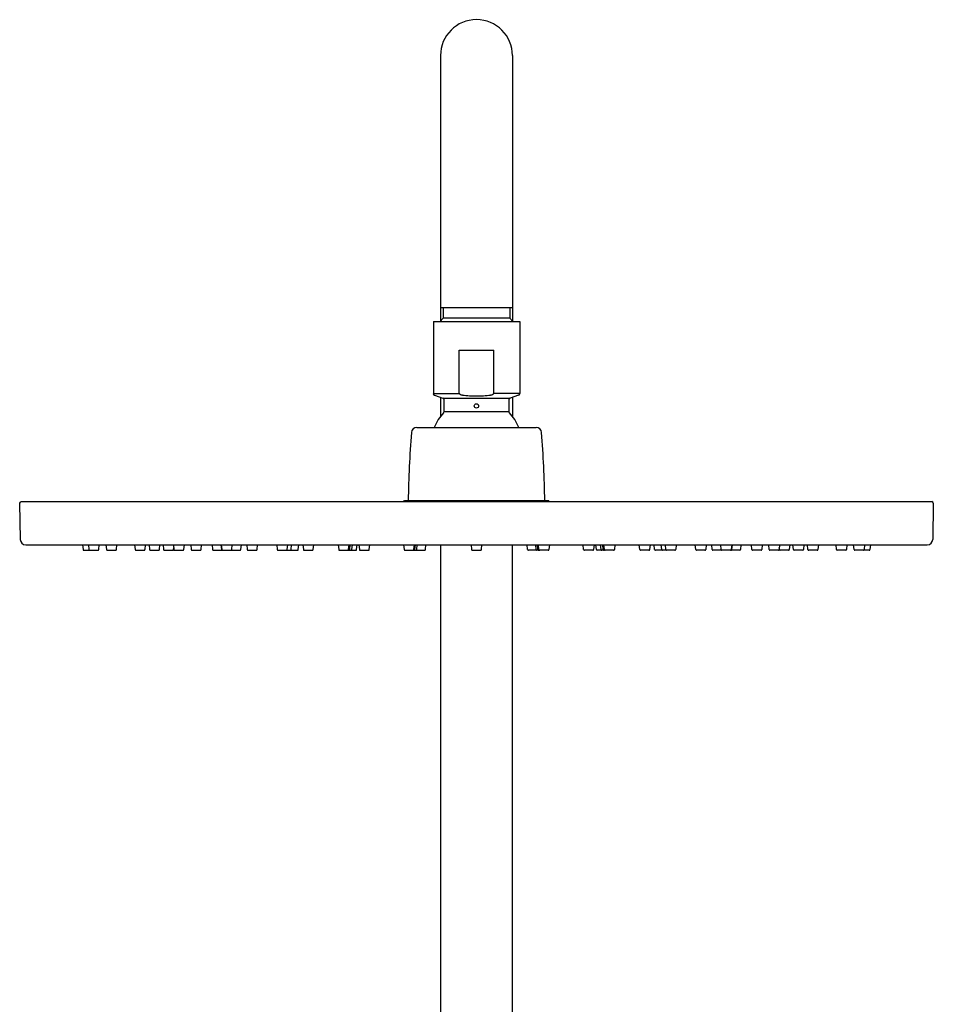
# Model space of a CAD drawing. Extents: x 4364.4 to 4374.6, y 169 to 234.2.
# Drawn here: x 4364.4 to 4374.4, y 223.4 to 234.2 of the extents above; entities that cross this region are included whole.
import ezdxf

# ---------------------------------------------------------------- set-up
doc = ezdxf.new("R2010")
doc.units = 0
doc.header["$LTSCALE"] = 0.64311
doc.layers.get('0').update_dxf_attribs({"color": 255, "linetype": 'CONTINUOUS'})

msp = doc.modelspace()

# ---------------------------------------------------------------- linework, layer by layer
for p, q in [((4368.966, 233.773), (4368.966, 230.869)), ((4369.754, 233.773), (4369.754, 230.869)), ((4368.966, 231.017), (4369.754, 231.017)), ((4368.996, 231.017), (4368.996, 230.899)), ((4369.724, 231.017), (4369.724, 230.899)), ((4368.888, 230.866), (4368.888, 230.078)), ((4368.888, 230.866), (4369.833, 230.866)), ((4368.963, 230.866), (4368.996, 230.899)), ((4369.724, 230.899), (4368.996, 230.899)), ((4369.757, 230.866), (4369.724, 230.899)), ((4369.833, 230.866), (4369.833, 230.078)), ((4369.171, 230.078), (4369.171, 230.551)), ((4369.171, 230.551), (4369.549, 230.551)), ((4369.549, 230.078), (4369.549, 230.551)), ((4368.888, 230.078), (4369.171, 230.078)), ((4368.901, 230.06), (4368.993, 230.026)), ((4368.966, 230.036), (4368.966, 229.827)), ((4368.993, 230.026), (4369.727, 230.026)), ((4369.833, 230.078), (4369.549, 230.078)), ((4369.82, 230.06), (4369.727, 230.026)), ((4369.754, 230.036), (4369.754, 229.827)), ((4369.006, 229.88), (4369.714, 229.88)), ((4368.706, 229.704), (4370.014, 229.704)), ((4364.36, 228.877), (4364.367, 228.479)), ((4374.344, 228.893), (4364.376, 228.893)), ((4368.561, 228.893), (4368.573, 228.905)), ((4368.573, 228.905), (4370.148, 228.905)), ((4370.159, 228.893), (4370.148, 228.905)), ((4374.36, 228.877), (4374.353, 228.479)), ((4364.426, 228.421), (4374.294, 228.421)), ((4365.049, 228.421), (4365.054, 228.369)), ((4365.113, 228.421), (4365.119, 228.369)), ((4365.227, 228.369), (4365.232, 228.421)), ((4365.305, 228.421), (4365.311, 228.369)), ((4365.419, 228.369), (4365.424, 228.421)), ((4365.618, 228.421), (4365.624, 228.369)), ((4365.732, 228.369), (4365.737, 228.421)), ((4365.777, 228.421), (4365.782, 228.369)), ((4365.89, 228.369), (4365.896, 228.421)), ((4365.931, 228.421), (4365.936, 228.369)), ((4366.043, 228.421), (4366.049, 228.369)), ((4366.044, 228.369), (4366.047, 228.39)), ((4366.157, 228.369), (4366.163, 228.421)), ((4366.232, 228.421), (4366.237, 228.369)), ((4366.346, 228.369), (4366.351, 228.421)), ((4366.466, 228.421), (4366.471, 228.369)), ((4366.563, 228.421), (4366.568, 228.369)), ((4366.567, 228.421), (4366.573, 228.369)), ((4366.681, 228.369), (4366.687, 228.421)), ((4366.781, 228.369), (4366.787, 228.421)), ((4366.846, 228.421), (4366.851, 228.369)), ((4366.959, 228.369), (4366.965, 228.421)), ((4367.175, 228.421), (4367.18, 228.369)), ((4367.288, 228.369), (4367.294, 228.421)), ((4367.331, 228.369), (4367.337, 228.421)), ((4367.41, 228.369), (4367.415, 228.421)), ((4367.459, 228.421), (4367.465, 228.369)), ((4367.573, 228.369), (4367.579, 228.421)), ((4367.846, 228.421), (4367.852, 228.369)), ((4367.96, 228.369), (4367.965, 228.421)), ((4367.973, 228.369), (4367.978, 228.421)), ((4367.997, 228.369), (4368.002, 228.421)), ((4368.047, 228.369), (4368.053, 228.421)), ((4368.073, 228.421), (4368.079, 228.369)), ((4368.187, 228.369), (4368.192, 228.421)), ((4368.562, 228.421), (4368.568, 228.369)), ((4368.676, 228.369), (4368.681, 228.421)), ((4368.677, 228.369), (4368.683, 228.421)), ((4368.681, 228.369), (4368.686, 228.421)), ((4368.687, 228.369), (4368.693, 228.421)), ((4368.706, 228.369), (4368.711, 228.421)), ((4368.801, 228.369), (4368.806, 228.421)), ((4368.966, 228.421), (4368.966, 221.828)), ((4369.301, 228.421), (4369.306, 228.369)), ((4369.414, 228.369), (4369.42, 228.421)), ((4369.754, 221.828), (4369.754, 228.421)), ((4369.92, 228.369), (4369.914, 228.421)), ((4370.015, 228.369), (4370.009, 228.421)), ((4370.033, 228.369), (4370.027, 228.421)), ((4370.04, 228.369), (4370.034, 228.421)), ((4370.043, 228.369), (4370.037, 228.421)), ((4370.044, 228.369), (4370.039, 228.421)), ((4370.158, 228.421), (4370.153, 228.369)), ((4370.533, 228.369), (4370.528, 228.421)), ((4370.647, 228.421), (4370.642, 228.369)), ((4370.673, 228.369), (4370.667, 228.421)), ((4370.723, 228.369), (4370.718, 228.421)), ((4370.747, 228.369), (4370.742, 228.421)), ((4370.76, 228.369), (4370.755, 228.421)), ((4370.874, 228.421), (4370.869, 228.369)), ((4371.147, 228.369), (4371.142, 228.421)), ((4371.261, 228.421), (4371.255, 228.369)), ((4371.31, 228.369), (4371.305, 228.421)), ((4371.389, 228.369), (4371.383, 228.421)), ((4371.432, 228.369), (4371.427, 228.421)), ((4371.546, 228.421), (4371.54, 228.369)), ((4371.761, 228.369), (4371.755, 228.421)), ((4371.875, 228.421), (4371.869, 228.369)), ((4371.939, 228.369), (4371.934, 228.421)), ((4372.039, 228.369), (4372.034, 228.421)), ((4372.153, 228.421), (4372.147, 228.369)), ((4372.157, 228.421), (4372.152, 228.369)), ((4372.254, 228.421), (4372.249, 228.369)), ((4372.375, 228.369), (4372.369, 228.421)), ((4372.488, 228.421), (4372.483, 228.369)), ((4372.563, 228.369), (4372.558, 228.421)), ((4372.677, 228.421), (4372.671, 228.369)), ((4372.676, 228.369), (4372.674, 228.39)), ((4372.79, 228.421), (4372.784, 228.369)), ((4372.83, 228.369), (4372.824, 228.421)), ((4372.944, 228.421), (4372.938, 228.369)), ((4372.988, 228.369), (4372.983, 228.421)), ((4373.102, 228.421), (4373.097, 228.369)), ((4373.302, 228.369), (4373.296, 228.421)), ((4373.415, 228.421), (4373.41, 228.369)), ((4373.493, 228.369), (4373.488, 228.421)), ((4373.607, 228.421), (4373.602, 228.369)), ((4373.672, 228.421), (4373.666, 228.369)), ((4365.062, 228.362), (4365.219, 228.362)), ((4365.318, 228.362), (4365.411, 228.362)), ((4365.632, 228.362), (4365.724, 228.362)), ((4365.79, 228.362), (4365.883, 228.362)), ((4365.944, 228.362), (4366.037, 228.362)), ((4366.057, 228.362), (4366.149, 228.362)), ((4366.245, 228.362), (4366.338, 228.362)), ((4366.479, 228.362), (4366.572, 228.362)), ((4366.576, 228.362), (4366.669, 228.362)), ((4366.581, 228.362), (4366.673, 228.362)), ((4366.681, 228.362), (4366.773, 228.362)), ((4366.859, 228.362), (4366.952, 228.362)), ((4367.188, 228.362), (4367.28, 228.362)), ((4367.231, 228.362), (4367.324, 228.362)), ((4367.309, 228.362), (4367.402, 228.362)), ((4367.473, 228.362), (4367.565, 228.362)), ((4367.86, 228.362), (4367.952, 228.362)), ((4367.872, 228.362), (4367.965, 228.362)), ((4367.897, 228.362), (4367.989, 228.362)), ((4367.947, 228.362), (4368.04, 228.362)), ((4368.086, 228.362), (4368.179, 228.362)), ((4368.576, 228.362), (4368.668, 228.362)), ((4368.577, 228.362), (4368.67, 228.362)), ((4368.58, 228.362), (4368.673, 228.362)), ((4368.587, 228.362), (4368.68, 228.362)), ((4368.605, 228.362), (4368.698, 228.362)), ((4368.698, 228.362), (4368.793, 228.362)), ((4369.314, 228.362), (4369.406, 228.362)), ((4370.022, 228.362), (4369.928, 228.362)), ((4370.115, 228.362), (4370.023, 228.362)), ((4370.133, 228.362), (4370.041, 228.362)), ((4370.14, 228.362), (4370.048, 228.362)), ((4370.143, 228.362), (4370.051, 228.362)), ((4370.145, 228.362), (4370.052, 228.362)), ((4370.634, 228.362), (4370.541, 228.362)), ((4370.773, 228.362), (4370.681, 228.362)), ((4370.824, 228.362), (4370.731, 228.362)), ((4370.848, 228.362), (4370.755, 228.362)), ((4370.861, 228.362), (4370.768, 228.362)), ((4371.248, 228.362), (4371.155, 228.362)), ((4371.411, 228.362), (4371.318, 228.362)), ((4371.489, 228.362), (4371.397, 228.362)), ((4371.532, 228.362), (4371.44, 228.362)), ((4371.861, 228.362), (4371.769, 228.362)), ((4372.04, 228.362), (4371.947, 228.362)), ((4372.14, 228.362), (4372.047, 228.362)), ((4372.144, 228.362), (4372.052, 228.362)), ((4372.241, 228.362), (4372.149, 228.362)), ((4372.475, 228.362), (4372.382, 228.362)), ((4372.664, 228.362), (4372.571, 228.362)), ((4372.776, 228.362), (4372.684, 228.362)), ((4372.93, 228.362), (4372.838, 228.362)), ((4373.089, 228.362), (4372.996, 228.362)), ((4373.402, 228.362), (4373.309, 228.362)), ((4373.658, 228.362), (4373.501, 228.362))]:
    msp.add_line(p, q)
msp.add_circle((4369.36, 229.94), 0.0236)
for centre, radius, start, end in [((4369.36, 233.773), 0.394, 90, 180), ((4369.36, 233.773), 0.394, 0, 90), ((4368.907, 230.078), 0.0197, 180, 250), ((4368.986, 230.008), 0.0197, 0, 70), ((4366.135, 229.944), 2.872, 358.7275, 1.2725), ((4369.186, 230.081), 0.0148, 189.6989, 246.8548), ((4369.214, 230.137), 0.0772, 244.1617, 264.6757), ((4369.362, 231.317), 1.267, 262.9358, 269.8988), ((4369.358, 231.317), 1.267, 270.1012, 277.0642), ((4369.507, 230.137), 0.0772, 275.3243, 295.8383), ((4369.534, 230.081), 0.0148, 293.1452, 350.3011), ((4369.734, 230.008), 0.0197, 110, 180), ((4372.586, 229.944), 2.872, 178.7275, 181.2725), ((4369.813, 230.078), 0.0197, 290, 360), ((4369.36, 229.525), 0.496, 136.4847, 158.8229), ((4368.986, 229.88), 0.0197, 316.4847, 0), ((4369.734, 229.88), 0.0197, 180, 223.5153), ((4369.36, 229.525), 0.496, 21.1771, 43.5153), ((4368.706, 229.645), 0.0591, 90, 175.5518), ((4370.014, 229.645), 0.0591, 4.4482, 90), ((4380.772, 228.706), 12.161, 175.552, 179.0651), ((4357.948, 228.706), 12.161, 0.9349, 4.448), ((4364.377, 228.876), 0.0169, 93.7451, 177.2549), ((4374.343, 228.877), 0.0164, 1.2338, 87.7662), ((4364.426, 228.48), 0.0591, 181, 270), ((4374.294, 228.48), 0.0591, 270, 359), ((4365.062, 228.369), 0.00787, 186, 270), ((4365.126, 228.369), 0.00787, 186, 270), ((4365.219, 228.369), 0.00787, 269.7223, 353.9995), ((4365.318, 228.369), 0.00787, 186, 270), ((4365.411, 228.369), 0.0078, 269.5148, 354.4852), ((4365.632, 228.369), 0.00787, 186, 270), ((4365.724, 228.369), 0.0078, 269.5148, 354.4852), ((4365.79, 228.369), 0.00787, 186, 270), ((4365.883, 228.369), 0.0078, 269.5148, 354.4852), ((4365.944, 228.369), 0.00787, 186, 270), ((4366.037, 228.369), 0.0078, 269.5148, 354.4852), ((4366.057, 228.369), 0.00787, 186, 270), ((4366.149, 228.369), 0.0078, 269.5148, 354.4852), ((4366.245, 228.369), 0.00787, 186, 270), ((4366.338, 228.369), 0.0078, 269.5148, 354.4852), ((4366.479, 228.369), 0.00787, 186, 270), ((4366.576, 228.369), 0.00787, 186, 270), ((4366.572, 228.369), 0.0078, 269.5148, 285.9298), ((4366.581, 228.369), 0.00787, 186, 270), ((4366.673, 228.369), 0.0078, 269.5148, 354.4852), ((4366.681, 228.369), 0.00787, 242.2527, 270), ((4366.773, 228.369), 0.0078, 269.5148, 354.4852), ((4366.859, 228.369), 0.00787, 186, 270), ((4366.952, 228.369), 0.0078, 269.5148, 354.4852), ((4367.188, 228.369), 0.00787, 186, 270), ((4367.281, 228.369), 0.0078, 269.5148, 354.4852), ((4367.324, 228.369), 0.0078, 269.5148, 354.4852), ((4367.402, 228.369), 0.0078, 269.5148, 354.4852), ((4367.473, 228.369), 0.00787, 186, 270), ((4367.565, 228.369), 0.0078, 269.5148, 354.4852), ((4367.86, 228.369), 0.00787, 186, 270), ((4367.952, 228.369), 0.0078, 269.5148, 354.4852), ((4367.965, 228.369), 0.0078, 269.5148, 354.4852), ((4367.989, 228.369), 0.0078, 269.5148, 354.4852), ((4368.04, 228.369), 0.0078, 269.5148, 354.4852), ((4368.086, 228.369), 0.00787, 186, 270), ((4368.179, 228.369), 0.0078, 269.5148, 354.4852), ((4368.576, 228.369), 0.00787, 186, 270), ((4368.668, 228.369), 0.0078, 269.5148, 354.4852), ((4368.67, 228.369), 0.0078, 269.5148, 354.4852), ((4368.673, 228.369), 0.0078, 269.5148, 354.4852), ((4368.68, 228.369), 0.0078, 269.5148, 354.4852), ((4368.698, 228.369), 0.0078, 269.5148, 354.4852), ((4368.793, 228.369), 0.0078, 269.5148, 354.4852), ((4369.314, 228.369), 0.00787, 186, 270), ((4369.406, 228.369), 0.0078, 269.5148, 354.4852), ((4369.928, 228.369), 0.0078, 185.5148, 270.4852), ((4370.022, 228.369), 0.0078, 185.5148, 270.4852), ((4370.041, 228.369), 0.0078, 185.5148, 270.4852), ((4370.047, 228.369), 0.0078, 185.5148, 270.4852), ((4370.051, 228.369), 0.0078, 185.5148, 270.4852), ((4370.052, 228.369), 0.0078, 185.5148, 270.4852), ((4370.145, 228.369), 0.00787, 270, 354), ((4370.541, 228.369), 0.0078, 185.5148, 270.4852), ((4370.634, 228.369), 0.00787, 270, 354), ((4370.681, 228.369), 0.0078, 185.5148, 270.4852), ((4370.731, 228.369), 0.0078, 185.5148, 270.4852), ((4370.755, 228.369), 0.0078, 185.5148, 270.4852), ((4370.768, 228.369), 0.0078, 185.5148, 270.4852), ((4370.861, 228.369), 0.00787, 270, 354), ((4371.155, 228.369), 0.0078, 185.5148, 270.4852), ((4371.248, 228.369), 0.00787, 270, 354), ((4371.318, 228.369), 0.0078, 185.5148, 270.4852), ((4371.397, 228.369), 0.0078, 185.5148, 270.4852), ((4371.44, 228.369), 0.0078, 185.5148, 270.4852), ((4371.532, 228.369), 0.00787, 270, 354), ((4371.769, 228.369), 0.0078, 185.5148, 270.4852), ((4371.861, 228.369), 0.00787, 270, 354), ((4371.947, 228.369), 0.0078, 185.5148, 270.4852), ((4372.047, 228.369), 0.0078, 185.5148, 270.4852), ((4372.04, 228.369), 0.00787, 270, 297.7473), ((4372.14, 228.369), 0.00787, 270, 354), ((4372.144, 228.369), 0.00787, 270, 354), ((4372.148, 228.369), 0.0078, 254.0702, 270.4852), ((4372.241, 228.369), 0.00787, 270, 354), ((4372.382, 228.369), 0.0078, 185.5148, 270.4852), ((4372.475, 228.369), 0.00787, 270, 354), ((4372.571, 228.369), 0.0078, 185.5148, 270.4852), ((4372.664, 228.369), 0.00787, 270, 354), ((4372.684, 228.369), 0.0078, 185.5148, 270.4852), ((4372.776, 228.369), 0.00787, 270, 354), ((4372.838, 228.369), 0.0078, 185.5148, 270.4852), ((4372.93, 228.369), 0.00787, 270, 354), ((4372.996, 228.369), 0.0078, 185.5148, 270.4852), ((4373.089, 228.369), 0.00787, 270, 354), ((4373.309, 228.369), 0.0078, 185.5148, 270.4852), ((4373.402, 228.369), 0.00787, 270, 354), ((4373.501, 228.369), 0.00787, 186.0005, 270.2777), ((4373.594, 228.369), 0.00787, 270, 354), ((4373.658, 228.369), 0.00787, 270, 354)]:
    msp.add_arc(centre, radius, start, end)

doc.saveas('drawing.dxf')
